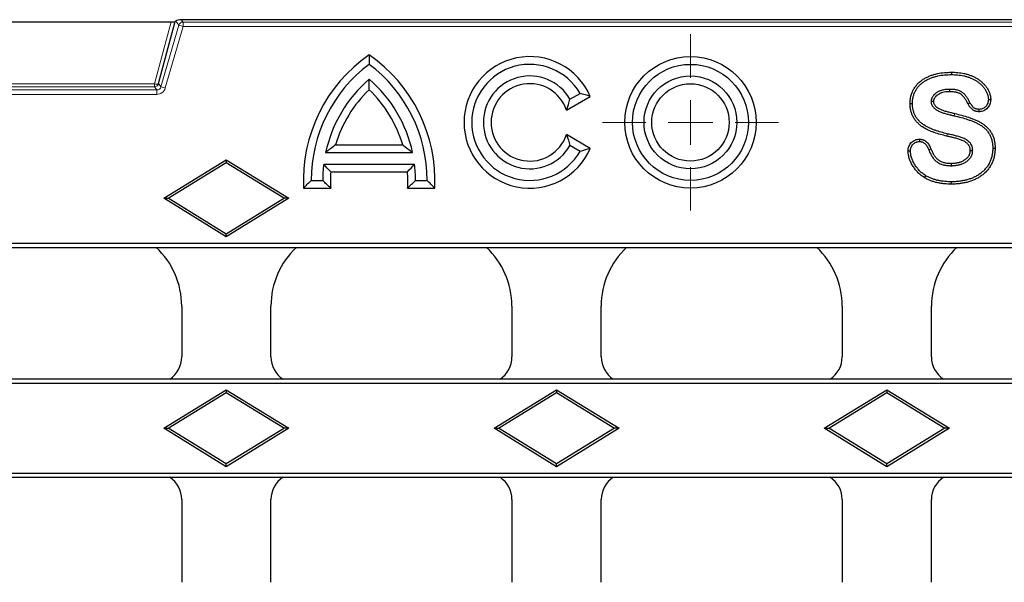
# Model space of a CAD drawing. Units: millimetres. Extents: x 0 to 420, y 0 to 297.
# Drawn here: x 180 to 235, y 163 to 195 of the extents above; entities that cross this region are included whole.
import ezdxf

# ---------------------------------------------------------------- set-up
doc = ezdxf.new("R2010")
doc.units = ezdxf.units.MM

# ---------------------------------------------------------------- blocks, each defined once
blk = doc.blocks.new('SW_CENTERMARKSYMBOL_2')
at = {"color": 0, "linetype": 'Continuous', "lineweight": 18}
for p, q in [((0, 2.5), (0, 4.933)), ((0, 0), (0, 1.25)), ((-2.5, 0), (-4.933, 0)), ((0, 0), (-1.25, 0)), ((0, 0), (0, -1.25)), ((0, 0), (1.25, 0)), ((2.5, 0), (4.933, 0)), ((0, -2.5), (0, -4.933))]:
    blk.add_line(p, q, dxfattribs=at)

msp = doc.modelspace()

# ---------------------------------------------------------------- linework, layer by layer
at = {"color": 7, "linetype": 'Continuous', "lineweight": 25}
for p, q in [((177.2833, 194.5164), (188.2895, 194.5164)), ((187.595, 191.0598), (188.5281, 194.5282)), ((188.5544, 194.5479), (188.5281, 194.5282)), ((342.9108, 194.6381), (188.862, 194.6381)), ((232.0044, 191.6953), (232.0048, 191.5631)), ((210.4417, 189.5747), (211.7704, 190.3418)), ((210.6381, 190.1881), (211.201, 190.5131)), ((229.6882, 189.9527), (229.8204, 189.9529)), ((232.9283, 189.9242), (233.0443, 189.9881)), ((234.2067, 190.1579), (234.0743, 190.1592)), ((233.5682, 189.4854), (233.5669, 189.6177)), ((211.7704, 187.4343), (210.4417, 188.2014)), ((197.5073, 187.6311), (201.2655, 187.6311)), ((211.201, 187.2631), (210.6381, 187.5881)), ((230.2198, 187.9478), (230.22, 187.8154)), ((196.951, 187.1981), (201.8218, 187.1981)), ((229.5779, 187.2928), (229.7103, 187.2927)), ((234.4527, 187.4346), (234.3204, 187.4345)), ((187.8841, 184.6381), (191.3864, 186.7933)), ((188.1364, 184.6381), (191.3864, 186.6381)), ((191.3864, 186.7933), (191.3864, 186.6381)), ((191.3864, 186.7933), (194.8887, 184.6381)), ((191.3864, 186.6381), (194.6364, 184.6381)), ((196.842, 186.5481), (201.9308, 186.5481)), ((197.2356, 186.115), (201.5372, 186.115)), ((230.5034, 185.7891), (230.5728, 185.9017)), ((196.1364, 185.6381), (196.7864, 185.6381)), ((201.9864, 185.6381), (202.6364, 185.6381)), ((231.9995, 185.4308), (232.0001, 185.5631)), ((195.7143, 185.205), (197.2327, 185.205)), ((201.5401, 185.205), (203.0584, 185.205)), ((187.8841, 184.6381), (188.1364, 184.6381)), ((191.3864, 182.4828), (187.8841, 184.6381)), ((191.3864, 182.6381), (188.1364, 184.6381)), ((194.6364, 184.6381), (191.3864, 182.6381)), ((194.8887, 184.6381), (191.3864, 182.4828)), ((194.8887, 184.6381), (194.6364, 184.6381)), ((191.3864, 182.4828), (191.3864, 182.6381)), ((141.6428, 182.1287), (390.13, 182.1287)), ((178.1125, 181.8881), (187.4603, 181.8881)), ((187.4603, 181.8881), (195.3125, 181.8881)), ((195.3125, 181.8881), (205.9603, 181.8881)), ((205.9603, 181.8881), (213.8125, 181.8881)), ((213.8125, 181.8881), (224.4603, 181.8881)), ((224.4603, 181.8881), (232.3125, 181.8881)), ((232.3125, 181.8881), (242.9603, 181.8881)), ((188.8864, 178.6028), (188.8864, 175.761)), ((193.8864, 175.761), (193.8864, 178.6028)), ((207.3864, 178.6028), (207.3864, 175.761)), ((212.3864, 175.761), (212.3864, 178.6028)), ((225.8864, 178.6028), (225.8864, 175.761)), ((230.8864, 175.761), (230.8864, 178.6028)), ((188.2175, 174.5131), (177.3553, 174.5131)), ((194.5553, 174.5131), (188.2175, 174.5131)), ((206.7175, 174.5131), (194.5553, 174.5131)), ((213.0553, 174.5131), (206.7175, 174.5131)), ((225.2175, 174.5131), (213.0553, 174.5131)), ((231.5553, 174.5131), (225.2175, 174.5131)), ((243.7175, 174.5131), (231.5553, 174.5131)), ((390.3673, 174.2725), (141.4055, 174.2725)), ((187.8841, 171.7631), (191.3864, 173.9183)), ((188.1364, 171.7631), (191.3864, 173.7631)), ((191.3864, 173.9183), (191.3864, 173.7631)), ((191.3864, 173.9183), (194.8887, 171.7631)), ((191.3864, 173.7631), (194.6364, 171.7631)), ((206.3841, 171.7631), (209.8864, 173.9183)), ((206.6364, 171.7631), (209.8864, 173.7631)), ((209.8864, 173.9183), (209.8864, 173.7631)), ((209.8864, 173.9183), (213.3887, 171.7631)), ((209.8864, 173.7631), (213.1364, 171.7631)), ((224.8841, 171.7631), (228.3864, 173.9183)), ((225.1364, 171.7631), (228.3864, 173.7631)), ((228.3864, 173.9183), (228.3864, 173.7631)), ((228.3864, 173.9183), (231.8887, 171.7631)), ((228.3864, 173.7631), (231.6364, 171.7631)), ((187.8841, 171.7631), (188.1364, 171.7631)), ((191.3864, 169.6078), (187.8841, 171.7631)), ((191.3864, 169.7631), (188.1364, 171.7631)), ((194.6364, 171.7631), (191.3864, 169.7631)), ((194.8887, 171.7631), (191.3864, 169.6078)), ((194.8887, 171.7631), (194.6364, 171.7631)), ((206.3841, 171.7631), (206.6364, 171.7631)), ((209.8864, 169.6078), (206.3841, 171.7631)), ((209.8864, 169.7631), (206.6364, 171.7631)), ((213.1364, 171.7631), (209.8864, 169.7631)), ((213.3887, 171.7631), (209.8864, 169.6078)), ((213.3887, 171.7631), (213.1364, 171.7631)), ((224.8841, 171.7631), (225.1364, 171.7631)), ((228.3864, 169.6078), (224.8841, 171.7631)), ((228.3864, 169.7631), (225.1364, 171.7631)), ((231.6364, 171.7631), (228.3864, 169.7631)), ((231.8887, 171.7631), (228.3864, 169.6078)), ((231.8887, 171.7631), (231.6364, 171.7631)), ((191.3864, 169.6078), (191.3864, 169.7631)), ((209.8864, 169.6078), (209.8864, 169.7631)), ((228.3864, 169.6078), (228.3864, 169.7631)), ((141.4055, 169.2537), (390.3673, 169.2537)), ((177.3553, 169.0131), (188.2175, 169.0131)), ((188.2175, 169.0131), (194.5553, 169.0131)), ((194.5553, 169.0131), (206.7175, 169.0131)), ((206.7175, 169.0131), (213.0553, 169.0131)), ((213.0553, 169.0131), (225.2175, 169.0131)), ((225.2175, 169.0131), (231.5553, 169.0131)), ((231.5553, 169.0131), (243.7175, 169.0131)), ((188.8864, 167.7651), (188.8864, 163.1353)), ((193.8864, 163.1353), (193.8864, 167.7651)), ((207.3864, 167.7651), (207.3864, 163.1353)), ((212.3864, 163.1353), (212.3864, 167.7651)), ((225.8864, 167.7651), (225.8864, 163.1353)), ((230.8864, 163.1353), (230.8864, 167.7651))]:
    msp.add_line(p, q, dxfattribs=at)
at = {"color": 8, "linetype": 'Continuous', "lineweight": 18}
for p, q in [((188.2895, 194.5164), (187.3552, 191.0435)), ((188.7212, 194.326), (187.727, 190.8843)), ((187.9668, 190.815), (188.9611, 194.2567)), ((188.5544, 194.5479), (188.7212, 194.326)), ((188.7212, 194.326), (188.9611, 194.2567)), ((188.9611, 194.5064), (188.862, 194.6381)), ((188.9611, 194.5064), (188.9611, 194.2567)), ((188.9611, 194.5064), (342.8117, 194.5064)), ((342.8117, 194.2567), (188.9611, 194.2567)), ((187.3552, 191.0435), (178.2176, 191.0435)), ((178.2176, 190.8794), (187.3552, 190.8794)), ((187.3552, 190.8794), (187.3552, 191.0435)), ((187.3552, 190.8794), (187.4871, 190.7039)), ((187.727, 190.8843), (187.595, 191.0598)), ((187.727, 190.8843), (187.9668, 190.815)), ((187.4871, 190.7039), (178.0857, 190.7039)), ((178.0857, 190.4543), (187.4871, 190.4543)), ((187.4871, 190.7039), (187.4871, 190.4543)), ((232.1963, 189.3842), (232.1654, 189.2556)), ((231.7434, 188.1203), (231.7739, 188.249))]:
    msp.add_line(p, q, dxfattribs=at)
at = {"color": 7, "linetype": 'Continuous', "lineweight": 25, "flags": 128}
for points in [[(231.9179, 190.6058), (231.9176, 190.6546), (231.9169, 190.7381)], [(231.0028, 190.0612), (230.9832, 190.0613), (230.9268, 190.0616), (230.8704, 190.0619)], [(230.8591, 187.3984), (230.8274, 187.3852), (230.7368, 187.3478)], [(233.0631, 187.3075), (233.1101, 187.3081), (233.1954, 187.3092)], [(231.9863, 186.5953), (231.9862, 186.5484), (231.9861, 186.4631)]]:
    msp.add_lwpolyline(points, dxfattribs=at)
at = {"color": 7, "linetype": 'Continuous', "lineweight": 25}
for radius in [3.683, 3.25, 2.6, 2.167]:
    msp.add_circle((217.3864, 188.8881), radius, dxfattribs=at)
at = {"color": 8, "linetype": 'Continuous', "lineweight": 18}
for centre, radius, start, end in [((188.9616, 194.2559), 0.2504, 90.13022, 163.75636), ((187.3546, 191.1298), 0.2504, 270.13022, 343.75636), ((187.4599, 191.2758), 0.2548, 245.71941, 302.01587)]:
    msp.add_arc(centre, radius, start, end, dxfattribs=at)
at = {"color": 7, "linetype": 'Continuous', "lineweight": 25}
for centre, radius, start, end in [((204.2614, 185.6381), 8.558, 124.72524, 182.90025), ((194.5114, 185.6381), 8.558, 357.09975, 55.27476), ((208.3864, 188.8881), 3.683, 23.2481, 336.7519), ((204.2614, 185.6381), 8.125, 126.8699, 180), ((194.5114, 185.6381), 8.125, 0, 53.1301), ((208.3864, 188.8881), 3.25, 30, 330), ((208.3864, 188.8881), 2.6, 30, 330), ((204.2614, 185.6381), 7.475, 130.70571, 167.95407), ((194.5114, 185.6381), 7.475, 12.04593, 49.29429), ((208.3864, 188.8881), 2.167, 18.47342, 341.52658), ((204.2614, 185.6381), 7.042, 133.81056, 163.55956), ((194.5114, 185.6381), 7.042, 16.44044, 46.18944), ((204.2614, 185.6381), 7.475, 173.00752, 180), ((194.5114, 185.6381), 7.475, 0, 6.99248), ((204.2614, 185.6381), 7.042, 176.11611, 183.52535), ((194.5114, 185.6381), 7.042, 356.47465, 3.88389)]:
    msp.add_arc(centre, radius, start, end, dxfattribs=at)
for centre, major_axis, ratio, start_param, end_param in [((188.2702, 194.5301), (0.2586, -0.001), 0.0527609, 4.7873924, 6.2137129), ((188.7684, 194.5129), (0.2662, 0.0537), 0.4247807, 1.1272328, 2.4147366), ((184.3802, 178.5905), (3.1907, 3.1907), 0.9972647, 5.4991567, 6.3173606), ((198.3926, 178.5905), (-3.1907, 3.1907), 0.9972647, 6.24901, 7.0672139), ((202.8802, 178.5905), (3.1907, 3.1907), 0.9972647, 5.4991567, 6.3173606), ((216.8926, 178.5905), (-3.1907, 3.1907), 0.9972647, 6.24901, 7.0672139), ((221.3802, 178.5905), (3.1907, 3.1907), 0.9972647, 5.4991567, 6.3173606), ((235.3926, 178.5905), (-3.1907, 3.1907), 0.9972647, 6.24901, 7.0672139), ((187.3843, 175.7651), (1.0636, -1.0636), 0.9972647, 6.0844289, 7.0672139), ((195.3885, 175.7651), (1.0636, 1.0636), 0.9972647, 2.357564, 3.3403491), ((205.8843, 175.7651), (1.0636, -1.0636), 0.9972647, 6.0844289, 7.0672139), ((213.8885, 175.7651), (1.0636, 1.0636), 0.9972647, 2.357564, 3.3403491), ((224.3843, 175.7651), (1.0636, -1.0636), 0.9972647, 6.0844289, 7.0672139), ((232.3885, 175.7651), (1.0636, 1.0636), 0.9972647, 2.357564, 3.3403491), ((187.3843, 167.761), (-1.0636, -1.0636), 0.9972647, 2.357564, 3.3403491), ((195.3885, 167.761), (-1.0636, 1.0636), 0.9972647, 6.0844289, 7.0672139), ((205.8843, 167.761), (-1.0636, -1.0636), 0.9972647, 2.357564, 3.3403491), ((213.8885, 167.761), (-1.0636, 1.0636), 0.9972647, 6.0844289, 7.0672139), ((224.3843, 167.761), (-1.0636, -1.0636), 0.9972647, 2.357564, 3.3403491), ((232.3885, 167.761), (-1.0636, 1.0636), 0.9972647, 6.0844289, 7.0672139)]:
    msp.add_ellipse(centre, major_axis=major_axis, ratio=ratio, start_param=start_param, end_param=end_param, dxfattribs=at)
at = {"color": 8, "linetype": 'Continuous', "lineweight": 18}
for major_axis, ratio in [((-0.1512, 0.2011), 0.993603), ((-0.3012, 0.4005), 0.997857)]:
    msp.add_ellipse((187.4861, 190.955), major_axis=major_axis, ratio=ratio, start_param=2.4978408, end_param=3.7853445, dxfattribs=at)
at = {"color": 7, "linetype": 'Continuous', "lineweight": 25}
for points in [[(199.3864, 192.6718), (199.3864, 192.4954), (199.3864, 192.3176), (199.3864, 192.1381)], [(199.3864, 190.7198), (199.3864, 190.9178), (199.3864, 191.1125), (199.3864, 191.3046)], [(211.7704, 190.3418), (211.5853, 190.4033), (211.396, 190.4608), (211.201, 190.5131)], [(210.4417, 189.5747), (210.5205, 189.7825), (210.584, 189.9865), (210.6381, 190.1881)], [(210.4417, 188.2014), (210.5205, 187.9936), (210.584, 187.7897), (210.6381, 187.5881)], [(197.5073, 187.6311), (197.3166, 187.4885), (197.1314, 187.344), (196.951, 187.1981)], [(201.2655, 187.6311), (201.4562, 187.4885), (201.6414, 187.344), (201.8218, 187.1981)], [(211.7704, 187.4343), (211.5853, 187.3728), (211.396, 187.3153), (211.201, 187.2631)], [(197.2356, 186.115), (197.1014, 186.2587), (196.9703, 186.4031), (196.842, 186.5481)], [(201.5372, 186.115), (201.6714, 186.2587), (201.8025, 186.4031), (201.9308, 186.5481)], [(195.7143, 185.205), (195.8522, 185.3501), (195.9928, 185.4944), (196.1364, 185.6381)], [(197.2327, 185.205), (197.0803, 185.3484), (196.9317, 185.4928), (196.7864, 185.6381)], [(201.5401, 185.205), (201.6925, 185.3484), (201.8411, 185.4928), (201.9864, 185.6381)], [(203.0584, 185.205), (202.9206, 185.3501), (202.78, 185.4944), (202.6364, 185.6381)]]:
    msp.add_open_spline(points, degree=3, dxfattribs=at)
for points, knots in [([(229.6882, 189.9527), (229.6882, 189.9532), (229.6882, 189.9538), (229.6882, 189.9543), (229.6885, 189.9861), (229.6889, 190.0195), (229.6914, 190.0721), (229.6927, 190.0902), (229.6959, 190.1253), (229.6979, 190.1426), (229.7043, 190.1934), (229.7091, 190.2258), (229.718, 190.2769), (229.7213, 190.2941), (229.7287, 190.3291), (229.7329, 190.3466), (229.7463, 190.3978), (229.7561, 190.4302), (229.7771, 190.4947), (229.7886, 190.5273), (229.8143, 190.5923), (229.8284, 190.6246), (229.8596, 190.6884), (229.8764, 190.7193), (229.9109, 190.7785), (229.9286, 190.8073), (229.967, 190.8652), (229.9877, 190.8941), (230.0303, 190.9491), (230.0521, 190.9754), (230.0975, 191.0272), (230.1212, 191.0526), (230.1949, 191.1263), (230.2474, 191.1719), (230.3284, 191.2346), (230.3558, 191.2547), (230.4124, 191.2939), (230.4417, 191.3127), (230.5302, 191.3659), (230.5901, 191.3971), (230.6802, 191.4403), (230.7105, 191.4541), (230.7722, 191.4809), (230.8037, 191.4937), (230.8985, 191.5296), (230.9623, 191.5505), (231.0904, 191.5875), (231.1548, 191.6037), (231.3494, 191.6461), (231.4809, 191.6656), (231.7442, 191.6891), (231.8751, 191.6923), (232.0017, 191.6953), (232.0026, 191.6953), (232.0035, 191.6953), (232.0044, 191.6953)], [-0.0005393, -0.0005393, -0.0005393, -0.0005393, 0, 0, 0, 0.03125, 0.03125, 0.046875, 0.046875, 0.0625, 0.0625, 0.09375, 0.09375, 0.109375, 0.109375, 0.125, 0.125, 0.15625, 0.15625, 0.1875, 0.1875, 0.21875, 0.21875, 0.25, 0.25, 0.28125, 0.28125, 0.3125, 0.3125, 0.34375, 0.34375, 0.375, 0.375, 0.4375, 0.4375, 0.46875, 0.46875, 0.5, 0.5, 0.5625, 0.5625, 0.59375, 0.59375, 0.625, 0.625, 0.6875, 0.6875, 0.75, 0.75, 0.875, 0.875, 1, 1, 1, 1.0008764, 1.0008764, 1.0008764, 1.0008764]), ([(229.8204, 189.9529), (229.8208, 189.9847), (229.8211, 190.0164), (229.8234, 190.064), (229.8246, 190.0798), (229.8275, 190.1114), (229.8292, 190.1272), (229.8352, 190.1744), (229.8399, 190.2059), (229.848, 190.2528), (229.851, 190.2684), (229.8576, 190.2994), (229.8613, 190.3149), (229.8734, 190.361), (229.8826, 190.3914), (229.9022, 190.4518), (229.9128, 190.4817), (229.9361, 190.5408), (229.9488, 190.5699), (229.9767, 190.627), (229.9919, 190.6548), (230.0239, 190.7097), (230.0406, 190.7368), (230.0756, 190.7897), (230.0941, 190.8155), (230.133, 190.8657), (230.1533, 190.8902), (230.1952, 190.9379), (230.2168, 190.9612), (230.2842, 191.0285), (230.3322, 191.0703), (230.4075, 191.1286), (230.4331, 191.1474), (230.4854, 191.1835), (230.5121, 191.2007), (230.5937, 191.2497), (230.6501, 191.2792), (230.736, 191.3203), (230.7648, 191.3336), (230.8231, 191.3588), (230.8525, 191.3708), (230.9416, 191.4045), (231.002, 191.4243), (231.1241, 191.4596), (231.1857, 191.4751), (231.3719, 191.5156), (231.4978, 191.5344), (231.7508, 191.557), (231.8778, 191.5601), (232.0048, 191.5631)], [0, 0, 0, 0, 0.03125, 0.03125, 0.046875, 0.046875, 0.0625, 0.0625, 0.09375, 0.09375, 0.109375, 0.109375, 0.125, 0.125, 0.15625, 0.15625, 0.1875, 0.1875, 0.21875, 0.21875, 0.25, 0.25, 0.28125, 0.28125, 0.3125, 0.3125, 0.34375, 0.34375, 0.375, 0.375, 0.4375, 0.4375, 0.46875, 0.46875, 0.5, 0.5, 0.5625, 0.5625, 0.59375, 0.59375, 0.625, 0.625, 0.6875, 0.6875, 0.75, 0.75, 0.875, 0.875, 1, 1, 1, 1]), ([(232.0044, 191.6953), (232.0053, 191.6953), (232.0061, 191.6953), (232.007, 191.6953), (232.0646, 191.6943), (232.123, 191.6933), (232.2414, 191.689), (232.3017, 191.6855), (232.4812, 191.6691), (232.5998, 191.652), (232.7778, 191.6138), (232.837, 191.5989), (232.9541, 191.5642), (233.0122, 191.5442), (233.1252, 191.5008), (233.1799, 191.478), (233.263, 191.4402), (233.2907, 191.4269), (233.346, 191.3987), (233.3736, 191.3837), (233.4543, 191.3367), (233.5059, 191.303), (233.6059, 191.2312), (233.6545, 191.1928), (233.7477, 191.1112), (233.7923, 191.0681), (233.8771, 190.9769), (233.9172, 190.9291), (233.9923, 190.8269), (234.0267, 190.772), (234.0716, 190.6884), (234.0856, 190.6603), (234.1119, 190.6025), (234.1243, 190.5729), (234.1466, 190.5126), (234.1567, 190.482), (234.1743, 190.4199), (234.1821, 190.3884), (234.1915, 190.3395), (234.1942, 190.3229), (234.1988, 190.2893), (234.2006, 190.2723), (234.2045, 190.2232), (234.2055, 190.1924), (234.2065, 190.1636), (234.2066, 190.1617), (234.2066, 190.1598), (234.2067, 190.1579)], [-0.0009643, -0.0009643, -0.0009643, -0.0009643, 0, 0, 0, 0.0625, 0.0625, 0.125, 0.125, 0.25, 0.25, 0.3125, 0.3125, 0.375, 0.375, 0.4375, 0.4375, 0.46875, 0.46875, 0.5, 0.5, 0.5625, 0.5625, 0.625, 0.625, 0.6875, 0.6875, 0.75, 0.75, 0.8125, 0.8125, 0.84375, 0.84375, 0.875, 0.875, 0.90625, 0.90625, 0.9375, 0.9375, 0.953125, 0.953125, 0.96875, 0.96875, 1, 1, 1, 1.0020943, 1.0020943, 1.0020943, 1.0020943]), ([(232.0048, 191.5631), (232.0623, 191.5621), (232.1199, 191.5611), (232.2348, 191.5569), (232.2922, 191.5535), (232.4641, 191.5379), (232.5782, 191.5214), (232.747, 191.4852), (232.8028, 191.4711), (232.9132, 191.4384), (232.9676, 191.4197), (233.075, 191.3785), (233.1281, 191.3562), (233.2067, 191.3205), (233.2327, 191.3081), (233.2839, 191.2819), (233.3092, 191.2682), (233.3838, 191.2248), (233.432, 191.1932), (233.5255, 191.1261), (233.5707, 191.0904), (233.6572, 191.0146), (233.6987, 190.9745), (233.777, 190.8903), (233.8141, 190.8461), (233.8822, 190.7534), (233.9129, 190.7045), (233.9537, 190.6284), (233.9665, 190.6027), (233.9904, 190.5503), (234.0015, 190.5237), (234.0215, 190.4698), (234.0304, 190.4425), (234.0462, 190.3871), (234.053, 190.3591), (234.0612, 190.3167), (234.0636, 190.3025), (234.0675, 190.274), (234.0689, 190.2597), (234.0724, 190.2167), (234.0734, 190.1879), (234.0743, 190.1592)], [0, 0, 0, 0, 0.0625, 0.0625, 0.125, 0.125, 0.25, 0.25, 0.3125, 0.3125, 0.375, 0.375, 0.4375, 0.4375, 0.46875, 0.46875, 0.5, 0.5, 0.5625, 0.5625, 0.625, 0.625, 0.6875, 0.6875, 0.75, 0.75, 0.8125, 0.8125, 0.84375, 0.84375, 0.875, 0.875, 0.90625, 0.90625, 0.9375, 0.9375, 0.953125, 0.953125, 0.96875, 0.96875, 1, 1, 1, 1]), ([(231.9169, 190.7381), (231.8596, 190.7362), (231.8022, 190.7343), (231.6878, 190.7255), (231.6308, 190.7184), (231.518, 190.6966), (231.4624, 190.6819), (231.3539, 190.6441), (231.3011, 190.621), (231.2252, 190.5804), (231.2004, 190.5659), (231.1521, 190.5348), (231.1285, 190.5184), (231.0947, 190.4919), (231.0837, 190.4827), (231.0622, 190.4637), (231.0517, 190.4539), (231.0312, 190.4338), (231.0212, 190.4235), (231.0018, 190.4024), (230.9924, 190.3915), (230.9658, 190.3577), (230.95, 190.3336), (230.929, 190.296), (230.9224, 190.2833), (230.9101, 190.2574), (230.9044, 190.2442), (230.8942, 190.2173), (230.8898, 190.2037), (230.8825, 190.1759), (230.8797, 190.1618), (230.8731, 190.1192), (230.8718, 190.0905), (230.8704, 190.0619)], [0, 0, 0, 0, 0.125, 0.125, 0.25, 0.25, 0.375, 0.375, 0.5, 0.5, 0.5625, 0.5625, 0.625, 0.625, 0.65625, 0.65625, 0.6875, 0.6875, 0.71875, 0.71875, 0.75, 0.75, 0.8125, 0.8125, 0.84375, 0.84375, 0.875, 0.875, 0.90625, 0.90625, 0.9375, 0.9375, 1, 1, 1, 1]), ([(231.9179, 190.6058), (231.8618, 190.6039), (231.8074, 190.602), (231.7017, 190.5939), (231.6502, 190.5875), (231.5489, 190.5679), (231.4996, 190.5548), (231.4038, 190.5214), (231.3573, 190.5011), (231.2906, 190.4655), (231.2689, 190.4527), (231.2266, 190.4255), (231.2062, 190.4112), (231.1782, 190.3893), (231.1694, 190.382), (231.1517, 190.3663), (231.1429, 190.358), (231.1254, 190.3409), (231.1167, 190.332), (231.101, 190.3149), (231.0939, 190.3066), (231.0745, 190.282), (231.0623, 190.2634), (231.0458, 190.234), (231.0406, 190.224), (231.031, 190.2037), (231.0266, 190.1935), (231.0193, 190.1742), (231.0164, 190.1654), (231.0117, 190.1473), (231.0098, 190.1377), (231.0053, 190.1087), (231.004, 190.0878), (231.0028, 190.0612)], [0.00244445, 0.00244445, 0.00244445, 0.00244445, 0.125, 0.125, 0.25, 0.25, 0.375, 0.375, 0.5, 0.5, 0.5625, 0.5625, 0.625, 0.625, 0.65625, 0.65625, 0.6875, 0.6875, 0.71875, 0.71875, 0.75, 0.75, 0.8125, 0.8125, 0.84375, 0.84375, 0.875, 0.875, 0.90625, 0.90625, 0.9375, 0.9375, 0.99610171, 0.99610171, 0.99610171, 0.99610171]), ([(233.0443, 189.9881), (233.0176, 190.0427), (232.991, 190.0974), (232.9321, 190.2037), (232.8996, 190.2553), (232.8462, 190.3292), (232.8277, 190.3533), (232.7891, 190.4003), (232.7691, 190.4233), (232.7279, 190.468), (232.7066, 190.4898), (232.6623, 190.5314), (232.6393, 190.5514), (232.6029, 190.5788), (232.5903, 190.5874), (232.5645, 190.6035), (232.5513, 190.611), (232.5108, 190.632), (232.483, 190.6443), (232.4263, 190.6665), (232.3976, 190.6764), (232.3392, 190.6933), (232.3095, 190.7001), (232.2498, 190.7117), (232.2198, 190.7165), (232.1596, 190.7246), (232.1293, 190.7279), (232.0385, 190.7356), (231.9777, 190.737), (231.9169, 190.7381)], [0, 0, 0, 0, 0.125, 0.125, 0.25, 0.25, 0.3125, 0.3125, 0.375, 0.375, 0.4375, 0.4375, 0.5, 0.5, 0.53125, 0.53125, 0.5625, 0.5625, 0.625, 0.625, 0.6875, 0.6875, 0.75, 0.75, 0.8125, 0.8125, 0.875, 0.875, 1, 1, 1, 1]), ([(232.9283, 189.9242), (232.9273, 189.9262), (232.9263, 189.9282), (232.9254, 189.9302), (232.8987, 189.9849), (232.8731, 190.0374), (232.8187, 190.1354), (232.7891, 190.1824), (232.7407, 190.2496), (232.7237, 190.2715), (232.6885, 190.3145), (232.6701, 190.3357), (232.6325, 190.3764), (232.6134, 190.3959), (232.5746, 190.4323), (232.5544, 190.4498), (232.5261, 190.4711), (232.5171, 190.4772), (232.4979, 190.4892), (232.4876, 190.495), (232.455, 190.512), (232.4312, 190.5226), (232.3818, 190.5419), (232.3565, 190.5506), (232.3067, 190.565), (232.2814, 190.5709), (232.2277, 190.5813), (232.1999, 190.5857), (232.1442, 190.5932), (232.1161, 190.5963), (232.0327, 190.6033), (231.9779, 190.6047), (231.9179, 190.6058)], [-0.0045608, -0.0045608, -0.0045608, -0.0045608, 0, 0, 0, 0.125, 0.125, 0.25, 0.25, 0.3125, 0.3125, 0.375, 0.375, 0.4375, 0.4375, 0.5, 0.5, 0.53125, 0.53125, 0.5625, 0.5625, 0.625, 0.625, 0.6875, 0.6875, 0.75, 0.75, 0.8125, 0.8125, 0.875, 0.875, 0.9977169, 0.9977169, 0.9977169, 0.9977169]), ([(231.7434, 188.1203), (231.7431, 188.1204), (231.7427, 188.1205), (231.7424, 188.1206), (231.6276, 188.1488), (231.5107, 188.1775), (231.2776, 188.2433), (231.1619, 188.2798), (230.9903, 188.3403), (230.9335, 188.3613), (230.82, 188.4057), (230.763, 188.4293), (230.593, 188.5066), (230.4817, 188.5671), (230.3238, 188.6752), (230.2727, 188.7143), (230.1754, 188.7979), (230.1294, 188.8421), (230.0418, 188.9355), (229.9999, 188.9851), (229.9422, 189.0647), (229.924, 189.0918), (229.8895, 189.1469), (229.8731, 189.175), (229.842, 189.2334), (229.8275, 189.2636), (229.8013, 189.3244), (229.7894, 189.3551), (229.7574, 189.4475), (229.7405, 189.5095), (229.7133, 189.6346), (229.703, 189.6983), (229.6935, 189.7948), (229.6914, 189.8275), (229.689, 189.8908), (229.6886, 189.9214), (229.6882, 189.951), (229.6882, 189.9516), (229.6882, 189.9521), (229.6882, 189.9527)], [-0.000369, -0.000369, -0.000369, -0.000369, 0, 0, 0, 0.125, 0.125, 0.25, 0.25, 0.3125, 0.3125, 0.375, 0.375, 0.5, 0.5, 0.5625, 0.5625, 0.625, 0.625, 0.6875, 0.6875, 0.71875, 0.71875, 0.75, 0.75, 0.78125, 0.78125, 0.8125, 0.8125, 0.875, 0.875, 0.9375, 0.9375, 0.96875, 0.96875, 1, 1, 1, 1.0005787, 1.0005787, 1.0005787, 1.0005787]), ([(231.7739, 188.249), (231.659, 188.2772), (231.544, 188.3055), (231.3161, 188.3699), (231.2031, 188.4055), (231.0356, 188.4645), (230.9801, 188.4851), (230.8698, 188.5282), (230.815, 188.5509), (230.6534, 188.6245), (230.5489, 188.6813), (230.4023, 188.7817), (230.3552, 188.8177), (230.2654, 188.895), (230.2226, 188.9361), (230.1415, 189.0225), (230.1032, 189.068), (230.0511, 189.1398), (230.0345, 189.1644), (230.0031, 189.2146), (229.9882, 189.2402), (229.9604, 189.2925), (229.9475, 189.3192), (229.9241, 189.3735), (229.9134, 189.4012), (229.8844, 189.4851), (229.8687, 189.5423), (229.8435, 189.658), (229.8341, 189.7166), (229.8254, 189.805), (229.8235, 189.8345), (229.8213, 189.8937), (229.8209, 189.9233), (229.8204, 189.9529)], [0, 0, 0, 0, 0.125, 0.125, 0.25, 0.25, 0.3125, 0.3125, 0.375, 0.375, 0.5, 0.5, 0.5625, 0.5625, 0.625, 0.625, 0.6875, 0.6875, 0.71875, 0.71875, 0.75, 0.75, 0.78125, 0.78125, 0.8125, 0.8125, 0.875, 0.875, 0.9375, 0.9375, 0.96875, 0.96875, 1, 1, 1, 1]), ([(230.8704, 190.0619), (230.871, 190.0447), (230.8717, 190.0276), (230.8742, 189.9935), (230.8763, 189.9765), (230.8858, 189.926), (230.8962, 189.893), (230.9234, 189.8301), (230.9403, 189.8001), (230.9801, 189.7442), (231.003, 189.7185), (231.0403, 189.6832), (231.0532, 189.6719), (231.0796, 189.65), (231.093, 189.6393), (231.1201, 189.6184), (231.1339, 189.6083), (231.1623, 189.589), (231.1768, 189.58), (231.2212, 189.5542), (231.2517, 189.5384), (231.3131, 189.5079), (231.3442, 189.4935), (231.4386, 189.453), (231.5031, 189.4295), (231.6013, 189.3995), (231.6343, 189.3904), (231.7005, 189.3728), (231.7337, 189.3642), (231.8, 189.3471), (231.8331, 189.3386), (231.8994, 189.3214), (231.9326, 189.3128), (232.0322, 189.2876), (232.0988, 189.2716), (232.1654, 189.2556)], [0, 0, 0, 0, 0.03125, 0.03125, 0.0625, 0.0625, 0.125, 0.125, 0.1875, 0.1875, 0.25, 0.25, 0.28125, 0.28125, 0.3125, 0.3125, 0.34375, 0.34375, 0.375, 0.375, 0.4375, 0.4375, 0.5, 0.5, 0.625, 0.625, 0.6875, 0.6875, 0.75, 0.75, 0.8125, 0.8125, 0.875, 0.875, 1, 1, 1, 1]), ([(231.0028, 190.0612), (231.0033, 190.0462), (231.0039, 190.0326), (231.0058, 190.0068), (231.0072, 189.9957), (231.0137, 189.9611), (231.0213, 189.937), (231.0411, 189.8911), (231.0535, 189.8691), (231.0824, 189.8285), (231.0991, 189.8096), (231.1286, 189.7817), (231.1394, 189.7723), (231.1625, 189.753), (231.1752, 189.7429), (231.1992, 189.7244), (231.2109, 189.7159), (231.2338, 189.7003), (231.2454, 189.6931), (231.2835, 189.671), (231.3125, 189.6558), (231.3697, 189.6275), (231.3986, 189.6141), (231.4863, 189.5764), (231.5461, 189.5547), (231.6379, 189.5266), (231.6691, 189.518), (231.7337, 189.5008), (231.7667, 189.4923), (231.8329, 189.4752), (231.8664, 189.4666), (231.9326, 189.4494), (231.9655, 189.4409), (232.0637, 189.416), (232.1295, 189.4002), (232.1962, 189.3842), (232.1962, 189.3842), (232.1962, 189.3842), (232.1963, 189.3842)], [0.00332597, 0.00332597, 0.00332597, 0.00332597, 0.03125, 0.03125, 0.0625, 0.0625, 0.125, 0.125, 0.1875, 0.1875, 0.25, 0.25, 0.28125, 0.28125, 0.3125, 0.3125, 0.34375, 0.34375, 0.375, 0.375, 0.4375, 0.4375, 0.5, 0.5, 0.625, 0.625, 0.6875, 0.6875, 0.75, 0.75, 0.8125, 0.8125, 0.875, 0.875, 1, 1, 1, 1.00005005, 1.00005005, 1.00005005, 1.00005005]), ([(233.5682, 189.4854), (233.5662, 189.4854), (233.5643, 189.4855), (233.5624, 189.4856), (233.534, 189.4866), (233.5025, 189.4875), (233.4507, 189.4931), (233.433, 189.4957), (233.398, 189.5023), (233.3805, 189.5063), (233.3458, 189.516), (233.3283, 189.5216), (233.2927, 189.5354), (233.2746, 189.5435), (233.2393, 189.5624), (233.2225, 189.573), (233.1906, 189.5957), (233.1754, 189.6081), (233.134, 189.6455), (233.1113, 189.6707), (233.0804, 189.7074), (233.0706, 189.7195), (233.0519, 189.7431), (233.0428, 189.7549), (233.0243, 189.7792), (233.0151, 189.7916), (232.9969, 189.8172), (232.9879, 189.8304), (232.9623, 189.8692), (232.9467, 189.8944), (232.9318, 189.9185), (232.9306, 189.9204), (232.9294, 189.9223), (232.9283, 189.9242)], [-0.0085342, -0.0085342, -0.0085342, -0.0085342, 0, 0, 0, 0.125, 0.125, 0.1875, 0.1875, 0.25, 0.25, 0.3125, 0.3125, 0.375, 0.375, 0.4375, 0.4375, 0.5, 0.5, 0.625, 0.625, 0.6875, 0.6875, 0.75, 0.75, 0.8125, 0.8125, 0.875, 0.875, 1, 1, 1, 1.009784, 1.009784, 1.009784, 1.009784]), ([(233.5669, 189.6177), (233.5386, 189.6187), (233.5102, 189.6197), (233.468, 189.6242), (233.4539, 189.6263), (233.4261, 189.6316), (233.4123, 189.6348), (233.3849, 189.6424), (233.3714, 189.6468), (233.3449, 189.657), (233.332, 189.6628), (233.307, 189.6762), (233.2949, 189.6838), (233.2718, 189.7002), (233.2608, 189.7092), (233.2292, 189.7377), (233.2101, 189.7587), (233.1827, 189.7912), (233.1738, 189.8022), (233.1562, 189.8245), (233.1475, 189.8357), (233.1303, 189.8582), (233.1219, 189.8696), (233.1055, 189.8927), (233.0975, 189.9044), (233.0741, 189.9398), (233.0592, 189.9639), (233.0443, 189.9881)], [0, 0, 0, 0, 0.125, 0.125, 0.1875, 0.1875, 0.25, 0.25, 0.3125, 0.3125, 0.375, 0.375, 0.4375, 0.4375, 0.5, 0.5, 0.625, 0.625, 0.6875, 0.6875, 0.75, 0.75, 0.8125, 0.8125, 0.875, 0.875, 1, 1, 1, 1]), ([(234.0743, 190.1592), (234.0725, 190.1249), (234.0707, 190.0906), (234.0592, 190.0232), (234.0495, 189.99), (234.0115, 189.8943), (233.9744, 189.8356), (233.9063, 189.7584), (233.8815, 189.7345), (233.8272, 189.6926), (233.7978, 189.6747), (233.7355, 189.6456), (233.7027, 189.6344), (233.6356, 189.6214), (233.6012, 189.6196), (233.5669, 189.6177)], [0, 0, 0, 0, 0.125, 0.125, 0.25, 0.25, 0.5, 0.5, 0.625, 0.625, 0.75, 0.75, 0.875, 0.875, 1, 1, 1, 1]), ([(234.2067, 190.1579), (234.2066, 190.1559), (234.2065, 190.154), (234.2064, 190.1521), (234.2046, 190.1179), (234.2027, 190.0784), (234.1878, 189.9909), (234.1755, 189.949), (234.1281, 189.8298), (234.0831, 189.759), (234.0007, 189.6655), (233.9699, 189.6357), (233.9003, 189.5819), (233.8624, 189.559), (233.7829, 189.5218), (233.7397, 189.5068), (233.6487, 189.4893), (233.6082, 189.4875), (233.574, 189.4857), (233.572, 189.4856), (233.5701, 189.4855), (233.5682, 189.4854)], [-0.0070419, -0.0070419, -0.0070419, -0.0070419, 0, 0, 0, 0.125, 0.125, 0.25, 0.25, 0.5, 0.5, 0.625, 0.625, 0.75, 0.75, 0.875, 0.875, 1, 1, 1, 1.0070515, 1.0070515, 1.0070515, 1.0070515]), ([(232.1654, 189.2556), (232.2912, 189.2254), (232.417, 189.1948), (232.667, 189.1271), (232.7913, 189.0908), (232.9759, 189.0304), (233.0371, 189.0095), (233.1589, 188.9654), (233.2193, 188.9422), (233.3383, 188.8911), (233.397, 188.8636), (233.5123, 188.8048), (233.569, 188.7734), (233.6792, 188.7053), (233.7326, 188.6685), (233.8343, 188.5883), (233.8829, 188.5453), (233.9512, 188.4762), (233.973, 188.4523), (234.0147, 188.4027), (234.0346, 188.3771), (234.0913, 188.2982), (234.1256, 188.2431), (234.1863, 188.1287), (234.2129, 188.0693), (234.2559, 187.9472), (234.2724, 187.8844), (234.2981, 187.7573), (234.3072, 187.6931), (234.3175, 187.5641), (234.319, 187.4993), (234.3204, 187.4345)], [0, 0, 0, 0, 0.125, 0.125, 0.25, 0.25, 0.3125, 0.3125, 0.375, 0.375, 0.4375, 0.4375, 0.5, 0.5, 0.5625, 0.5625, 0.625, 0.625, 0.65625, 0.65625, 0.6875, 0.6875, 0.75, 0.75, 0.8125, 0.8125, 0.875, 0.875, 0.9375, 0.9375, 1, 1, 1, 1]), ([(232.1963, 189.3842), (232.322, 189.354), (232.4498, 189.3229), (232.7033, 189.2542), (232.8298, 189.2173), (233.0182, 189.1557), (233.0805, 189.1344), (233.2055, 189.0892), (233.2686, 189.0649), (233.3932, 189.0115), (233.4543, 188.9828), (233.5751, 188.9212), (233.6349, 188.8882), (233.7524, 188.8155), (233.8103, 188.7756), (233.9203, 188.6889), (233.9726, 188.6428), (234.0476, 188.5668), (234.072, 188.5401), (234.1182, 188.4851), (234.1401, 188.4568), (234.2023, 188.3704), (234.2395, 188.3104), (234.306, 188.1854), (234.3353, 188.12), (234.383, 187.9843), (234.401, 187.9157), (234.4288, 187.7785), (234.4387, 187.7086), (234.4498, 187.5696), (234.4512, 187.5023), (234.4526, 187.4375), (234.4527, 187.4365), (234.4527, 187.4356), (234.4527, 187.4346)], [0, 0, 0, 0, 0.125, 0.125, 0.25, 0.25, 0.3125, 0.3125, 0.375, 0.375, 0.4375, 0.4375, 0.5, 0.5, 0.5625, 0.5625, 0.625, 0.625, 0.65625, 0.65625, 0.6875, 0.6875, 0.75, 0.75, 0.8125, 0.8125, 0.875, 0.875, 0.9375, 0.9375, 1, 1, 1, 1.0009414, 1.0009414, 1.0009414, 1.0009414]), ([(233.0631, 187.3075), (233.0614, 187.3445), (233.0596, 187.378), (233.0537, 187.4234), (233.0511, 187.4378), (233.0444, 187.4673), (233.0403, 187.482), (233.0259, 187.5255), (233.0135, 187.5538), (232.9918, 187.5923), (232.9841, 187.6044), (232.967, 187.6284), (232.9575, 187.6402), (232.9063, 187.6989), (232.8537, 187.7433), (232.7695, 187.8005), (232.7406, 187.8178), (232.6802, 187.85), (232.6485, 187.8649), (232.5507, 187.9065), (232.4827, 187.9294), (232.3748, 187.9617), (232.3377, 187.9724), (232.2643, 187.9934), (232.2278, 188.0036), (232.1185, 188.0328), (232.0448, 188.0505), (231.8951, 188.0856), (231.8199, 188.1028), (231.7444, 188.1201), (231.7441, 188.1202), (231.7438, 188.1202), (231.7434, 188.1203)], [0.0023951, 0.0023951, 0.0023951, 0.0023951, 0.0625, 0.0625, 0.09375, 0.09375, 0.125, 0.125, 0.1875, 0.1875, 0.21875, 0.21875, 0.25, 0.25, 0.375, 0.375, 0.4375, 0.4375, 0.5, 0.5, 0.625, 0.625, 0.6875, 0.6875, 0.75, 0.75, 0.875, 0.875, 1, 1, 1, 1.00056375, 1.00056375, 1.00056375, 1.00056375]), ([(233.1954, 187.3092), (233.1936, 187.3479), (233.1918, 187.3866), (233.1843, 187.4441), (233.181, 187.4632), (233.1723, 187.5009), (233.1671, 187.5196), (233.1488, 187.5749), (233.1333, 187.6107), (233.1047, 187.6613), (233.0943, 187.6776), (233.0718, 187.7091), (233.0597, 187.7243), (232.996, 187.7973), (232.936, 187.8473), (232.8399, 187.9125), (232.8067, 187.9325), (232.7383, 187.9689), (232.7032, 187.9853), (232.5964, 188.0307), (232.5229, 188.0554), (232.4117, 188.0887), (232.3745, 188.0995), (232.3001, 188.1207), (232.2629, 188.1311), (232.1507, 188.1611), (232.0755, 188.1791), (231.9248, 188.2145), (231.8494, 188.2317), (231.7739, 188.249)], [0, 0, 0, 0, 0.0625, 0.0625, 0.09375, 0.09375, 0.125, 0.125, 0.1875, 0.1875, 0.21875, 0.21875, 0.25, 0.25, 0.375, 0.375, 0.4375, 0.4375, 0.5, 0.5, 0.625, 0.625, 0.6875, 0.6875, 0.75, 0.75, 0.875, 0.875, 1, 1, 1, 1]), ([(229.5779, 187.2928), (229.578, 187.295), (229.5781, 187.2972), (229.5782, 187.2995), (229.5799, 187.3334), (229.5816, 187.3723), (229.5956, 187.4583), (229.6075, 187.5005), (229.6387, 187.5802), (229.6581, 187.618), (229.7029, 187.689), (229.7289, 187.7229), (229.8178, 187.8168), (229.8903, 187.8669), (229.9898, 187.9086), (230.0104, 187.916), (230.0528, 187.9286), (230.0749, 187.9337), (230.141, 187.9447), (230.1804, 187.9461), (230.2144, 187.9475), (230.2162, 187.9476), (230.218, 187.9477), (230.2198, 187.9478)], [-0.00824, -0.00824, -0.00824, -0.00824, 0, 0, 0, 0.125, 0.125, 0.25, 0.25, 0.375, 0.375, 0.5, 0.5, 0.75, 0.75, 0.8125, 0.8125, 0.875, 0.875, 1, 1, 1, 1.0066153, 1.0066153, 1.0066153, 1.0066153]), ([(229.7103, 187.2927), (229.712, 187.3267), (229.7137, 187.3606), (229.7246, 187.4275), (229.7338, 187.4605), (229.7586, 187.5238), (229.7741, 187.5541), (229.8104, 187.6116), (229.8312, 187.6386), (229.9013, 187.7126), (229.9583, 187.752), (230.0367, 187.7849), (230.0528, 187.7907), (230.0854, 187.8003), (230.1019, 187.8042), (230.152, 187.8125), (230.186, 187.8139), (230.22, 187.8154)], [0, 0, 0, 0, 0.125, 0.125, 0.25, 0.25, 0.375, 0.375, 0.5, 0.5, 0.75, 0.75, 0.8125, 0.8125, 0.875, 0.875, 1, 1, 1, 1]), ([(230.2198, 187.9478), (230.2216, 187.9477), (230.2234, 187.9476), (230.2252, 187.9475), (230.2408, 187.9469), (230.2579, 187.9463), (230.286, 187.9442), (230.2958, 187.9433), (230.316, 187.9408), (230.3266, 187.9393), (230.3793, 187.9295), (230.4187, 187.9165), (230.4747, 187.8913), (230.4929, 187.8819), (230.5283, 187.8611), (230.5454, 187.8495), (230.5935, 187.8135), (230.6215, 187.7878), (230.6738, 187.7325), (230.6979, 187.7024), (230.7396, 187.6424), (230.7577, 187.613), (230.7835, 187.5672), (230.7918, 187.5516), (230.8078, 187.5198), (230.8154, 187.5036), (230.8361, 187.4567), (230.8479, 187.4267), (230.8591, 187.3984)], [-0.0072077, -0.0072077, -0.0072077, -0.0072077, 0, 0, 0, 0.0625, 0.0625, 0.09375, 0.09375, 0.125, 0.125, 0.25, 0.25, 0.3125, 0.3125, 0.375, 0.375, 0.5, 0.5, 0.625, 0.625, 0.75, 0.75, 0.8125, 0.8125, 0.875, 0.875, 0.9969931, 0.9969931, 0.9969931, 0.9969931]), ([(230.22, 187.8154), (230.2356, 187.8148), (230.2512, 187.8142), (230.2745, 187.8124), (230.2822, 187.8117), (230.2976, 187.8098), (230.3053, 187.8087), (230.3435, 187.8016), (230.3735, 187.7918), (230.4161, 187.7727), (230.43, 187.7655), (230.4568, 187.7497), (230.4697, 187.741), (230.5071, 187.713), (230.5302, 187.6919), (230.573, 187.6467), (230.5925, 187.6223), (230.628, 187.5713), (230.6444, 187.5447), (230.6673, 187.504), (230.6746, 187.4903), (230.6886, 187.4625), (230.6952, 187.4484), (230.714, 187.4058), (230.7254, 187.3768), (230.7368, 187.3478)], [0, 0, 0, 0, 0.0625, 0.0625, 0.09375, 0.09375, 0.125, 0.125, 0.25, 0.25, 0.3125, 0.3125, 0.375, 0.375, 0.5, 0.5, 0.625, 0.625, 0.75, 0.75, 0.8125, 0.8125, 0.875, 0.875, 1, 1, 1, 1]), ([(230.5034, 185.7891), (230.5023, 185.7898), (230.5011, 185.7906), (230.5, 185.7913), (230.4407, 185.8304), (230.3786, 185.8712), (230.2868, 185.942), (230.257, 185.9668), (230.1998, 186.0177), (230.1722, 186.0438), (230.0922, 186.1236), (230.0412, 186.1791), (229.9451, 186.2973), (229.9007, 186.3594), (229.8194, 186.4869), (229.782, 186.5525), (229.7144, 186.6886), (229.6843, 186.7589), (229.6335, 186.9045), (229.6126, 186.98), (229.5958, 187.0784), (229.5929, 187.0984), (229.5883, 187.1375), (229.5864, 187.1568), (229.5818, 187.2138), (229.58, 187.2506), (229.5782, 187.2861), (229.5781, 187.2883), (229.578, 187.2905), (229.5779, 187.2928)], [-0.0024109, -0.0024109, -0.0024109, -0.0024109, 0, 0, 0, 0.125, 0.125, 0.1875, 0.1875, 0.25, 0.25, 0.375, 0.375, 0.5, 0.5, 0.625, 0.625, 0.75, 0.75, 0.875, 0.875, 0.90625, 0.90625, 0.9375, 0.9375, 1, 1, 1, 1.0039401, 1.0039401, 1.0039401, 1.0039401]), ([(230.5728, 185.9017), (230.5135, 185.9408), (230.4542, 185.9799), (230.37, 186.0448), (230.3428, 186.0675), (230.2898, 186.1146), (230.264, 186.1391), (230.1885, 186.2142), (230.1405, 186.2666), (230.051, 186.3766), (230.0097, 186.4344), (229.9334, 186.5541), (229.8982, 186.6159), (229.8351, 186.7429), (229.8071, 186.8082), (229.7604, 186.9423), (229.7414, 187.0111), (229.7265, 187.0984), (229.724, 187.116), (229.7198, 187.1512), (229.7182, 187.1688), (229.7139, 187.2218), (229.7121, 187.2573), (229.7103, 187.2927)], [0, 0, 0, 0, 0.125, 0.125, 0.1875, 0.1875, 0.25, 0.25, 0.375, 0.375, 0.5, 0.5, 0.625, 0.625, 0.75, 0.75, 0.875, 0.875, 0.90625, 0.90625, 0.9375, 0.9375, 1, 1, 1, 1]), ([(230.7368, 187.3478), (230.7643, 187.2845), (230.7917, 187.2212), (230.8373, 187.1282), (230.8532, 187.0976), (230.8871, 187.0375), (230.9048, 187.0079), (230.941, 186.9491), (230.9595, 186.92), (230.9996, 186.8638), (231.0212, 186.8368), (231.0678, 186.7858), (231.0927, 186.7619), (231.145, 186.7168), (231.1722, 186.6955), (231.2565, 186.6353), (231.3163, 186.6003), (231.4105, 186.557), (231.4426, 186.5442), (231.508, 186.5223), (231.5414, 186.5133), (231.6087, 186.498), (231.6427, 186.4914), (231.7108, 186.4801), (231.745, 186.4755), (231.8136, 186.4687), (231.848, 186.4666), (231.917, 186.4641), (231.9515, 186.4636), (231.9861, 186.4631)], [0, 0, 0, 0, 0.125, 0.125, 0.1875, 0.1875, 0.25, 0.25, 0.3125, 0.3125, 0.375, 0.375, 0.4375, 0.4375, 0.5, 0.5, 0.625, 0.625, 0.6875, 0.6875, 0.75, 0.75, 0.8125, 0.8125, 0.875, 0.875, 0.9375, 0.9375, 1, 1, 1, 1]), ([(230.8591, 187.3984), (230.8862, 187.3358), (230.9126, 187.275), (230.9551, 187.1883), (230.9697, 187.1604), (231.0011, 187.1045), (231.0182, 187.076), (231.0529, 187.0196), (231.0699, 186.9931), (231.1046, 186.9445), (231.1228, 186.9217), (231.1616, 186.8791), (231.1825, 186.8591), (231.2281, 186.8198), (231.2524, 186.8007), (231.3268, 186.7476), (231.3795, 186.7168), (231.4616, 186.6791), (231.4893, 186.668), (231.5452, 186.6493), (231.5741, 186.6415), (231.6348, 186.6276), (231.6668, 186.6215), (231.7299, 186.611), (231.7613, 186.6068), (231.8235, 186.6006), (231.8547, 186.5987), (231.9194, 186.5964), (231.9524, 186.5958), (231.9863, 186.5953)], [0.00136103, 0.00136103, 0.00136103, 0.00136103, 0.125, 0.125, 0.1875, 0.1875, 0.25, 0.25, 0.3125, 0.3125, 0.375, 0.375, 0.4375, 0.4375, 0.5, 0.5, 0.625, 0.625, 0.6875, 0.6875, 0.75, 0.75, 0.8125, 0.8125, 0.875, 0.875, 0.9375, 0.9375, 0.99890888, 0.99890888, 0.99890888, 0.99890888]), ([(231.9861, 186.4631), (232.0203, 186.4635), (232.0545, 186.4639), (232.1228, 186.4665), (232.1569, 186.469), (232.2249, 186.4758), (232.2589, 186.4801), (232.3265, 186.4903), (232.3602, 186.4964), (232.4102, 186.5077), (232.4268, 186.5117), (232.4599, 186.5203), (232.4765, 186.5247), (232.5094, 186.534), (232.5258, 186.5389), (232.5583, 186.5494), (232.5745, 186.555), (232.6224, 186.5732), (232.6538, 186.587), (232.7154, 186.6167), (232.7457, 186.6326), (232.8342, 186.6845), (232.89, 186.7246), (232.9927, 186.815), (233.0393, 186.8659), (233.0869, 186.9369), (233.096, 186.9514), (233.1132, 186.981), (233.1214, 186.996), (233.1366, 187.0267), (233.1437, 187.0423), (233.1561, 187.0741), (233.1615, 187.0903), (233.1712, 187.1232), (233.1756, 187.1397), (233.1833, 187.1731), (233.1866, 187.1899), (233.1902, 187.2153), (233.1912, 187.2238), (233.1928, 187.2408), (233.1934, 187.2493), (233.1947, 187.2749), (233.1951, 187.292), (233.1954, 187.3092)], [0, 0, 0, 0, 0.0625, 0.0625, 0.125, 0.125, 0.1875, 0.1875, 0.25, 0.25, 0.28125, 0.28125, 0.3125, 0.3125, 0.34375, 0.34375, 0.375, 0.375, 0.4375, 0.4375, 0.5, 0.5, 0.625, 0.625, 0.75, 0.75, 0.78125, 0.78125, 0.8125, 0.8125, 0.84375, 0.84375, 0.875, 0.875, 0.90625, 0.90625, 0.9375, 0.9375, 0.953125, 0.953125, 0.96875, 0.96875, 1, 1, 1, 1]), ([(231.9863, 186.5953), (232.0198, 186.5957), (232.0522, 186.5961), (232.1152, 186.5986), (232.146, 186.6008), (232.2093, 186.6072), (232.2417, 186.6112), (232.3043, 186.6206), (232.3342, 186.6261), (232.3797, 186.6364), (232.395, 186.6401), (232.4259, 186.648), (232.4416, 186.6523), (232.4722, 186.6609), (232.4871, 186.6654), (232.516, 186.6747), (232.5298, 186.6795), (232.5711, 186.6952), (232.5992, 186.7075), (232.6554, 186.7345), (232.6824, 186.7487), (232.76, 186.7943), (232.8093, 186.8298), (232.8987, 186.9085), (232.9362, 186.9496), (232.9755, 187.0081), (232.983, 187.0203), (232.9976, 187.0452), (233.0045, 187.058), (233.0167, 187.0825), (233.022, 187.0944), (233.0313, 187.1181), (233.0356, 187.1308), (233.0435, 187.1577), (233.0474, 187.1724), (233.0538, 187.2001), (233.0563, 187.2133), (233.059, 187.232), (233.0597, 187.238), (233.0609, 187.2508), (233.0614, 187.2576), (233.0624, 187.2778), (233.0628, 187.2921), (233.0631, 187.3075)], [0.00110149, 0.00110149, 0.00110149, 0.00110149, 0.0625, 0.0625, 0.125, 0.125, 0.1875, 0.1875, 0.25, 0.25, 0.28125, 0.28125, 0.3125, 0.3125, 0.34375, 0.34375, 0.375, 0.375, 0.4375, 0.4375, 0.5, 0.5, 0.625, 0.625, 0.75, 0.75, 0.78125, 0.78125, 0.8125, 0.8125, 0.84375, 0.84375, 0.875, 0.875, 0.90625, 0.90625, 0.9375, 0.9375, 0.953125, 0.953125, 0.96875, 0.96875, 0.99727766, 0.99727766, 0.99727766, 0.99727766]), ([(234.4527, 187.4346), (234.4527, 187.4336), (234.4527, 187.4326), (234.4526, 187.4317), (234.4519, 187.3967), (234.4511, 187.3607), (234.4476, 187.2865), (234.4447, 187.2486), (234.4327, 187.1369), (234.4209, 187.0638), (234.3888, 186.9172), (234.3675, 186.8434), (234.329, 186.7373), (234.3152, 186.7025), (234.2859, 186.6341), (234.2705, 186.6003), (234.2367, 186.5324), (234.2182, 186.4984), (234.1796, 186.4333), (234.1598, 186.4021), (234.1182, 186.3401), (234.0962, 186.3092), (234.05, 186.2489), (234.026, 186.2199), (233.977, 186.1636), (233.9516, 186.1359), (233.8982, 186.0817), (233.8702, 186.0554), (233.8137, 186.0057), (233.7852, 185.9821), (233.7269, 185.936), (233.6971, 185.9137), (233.606, 185.8491), (233.5426, 185.8092), (233.4133, 185.7366), (233.3471, 185.7035), (233.2118, 185.6436), (233.1431, 185.6171), (233.0394, 185.5814), (233.0049, 185.5702), (232.9347, 185.5488), (232.899, 185.5387), (232.8264, 185.5205), (232.7902, 185.5125), (232.7191, 185.4981), (232.6844, 185.4915), (232.5781, 185.4723), (232.5045, 185.4613), (232.3963, 185.4497), (232.3607, 185.4464), (232.2889, 185.4405), (232.2528, 185.4379), (232.1436, 185.4322), (232.0707, 185.4315), (232.0013, 185.4308), (232.0007, 185.4308), (232.0001, 185.4308), (231.9995, 185.4308)], [-0.0008733, -0.0008733, -0.0008733, -0.0008733, 0, 0, 0, 0.03125, 0.03125, 0.0625, 0.0625, 0.125, 0.125, 0.1875, 0.1875, 0.21875, 0.21875, 0.25, 0.25, 0.28125, 0.28125, 0.3125, 0.3125, 0.34375, 0.34375, 0.375, 0.375, 0.40625, 0.40625, 0.4375, 0.4375, 0.46875, 0.46875, 0.5, 0.5, 0.5625, 0.5625, 0.625, 0.625, 0.6875, 0.6875, 0.71875, 0.71875, 0.75, 0.75, 0.78125, 0.78125, 0.8125, 0.8125, 0.875, 0.875, 0.90625, 0.90625, 0.9375, 0.9375, 1, 1, 1, 1.0005563, 1.0005563, 1.0005563, 1.0005563]), ([(234.3204, 187.4345), (234.3197, 187.3996), (234.3189, 187.3647), (234.3156, 187.295), (234.3129, 187.2602), (234.3017, 187.156), (234.2906, 187.087), (234.2607, 186.9506), (234.2413, 186.8834), (234.2056, 186.7849), (234.1927, 186.7524), (234.1652, 186.6883), (234.1507, 186.6565), (234.1196, 186.5939), (234.1029, 186.5633), (234.0673, 186.5032), (234.0486, 186.4737), (234.0097, 186.4157), (233.9895, 186.3873), (233.947, 186.3319), (233.9247, 186.3049), (233.8789, 186.2523), (233.8552, 186.2265), (233.8062, 186.1768), (233.7808, 186.1529), (233.7283, 186.1068), (233.7015, 186.0845), (233.6467, 186.0412), (233.6187, 186.0202), (233.5333, 185.9597), (233.4741, 185.9224), (233.3523, 185.854), (233.2898, 185.8228), (233.1621, 185.7663), (233.097, 185.7411), (232.9979, 185.707), (232.9647, 185.6962), (232.8979, 185.6758), (232.8643, 185.6664), (232.7966, 185.6493), (232.7625, 185.6419), (232.6941, 185.6279), (232.6598, 185.6214), (232.5567, 185.6028), (232.4877, 185.5925), (232.3835, 185.5813), (232.3487, 185.5781), (232.2792, 185.5724), (232.2443, 185.5699), (232.1398, 185.5644), (232.0699, 185.5637), (232.0001, 185.5631)], [0, 0, 0, 0, 0.03125, 0.03125, 0.0625, 0.0625, 0.125, 0.125, 0.1875, 0.1875, 0.21875, 0.21875, 0.25, 0.25, 0.28125, 0.28125, 0.3125, 0.3125, 0.34375, 0.34375, 0.375, 0.375, 0.40625, 0.40625, 0.4375, 0.4375, 0.46875, 0.46875, 0.5, 0.5, 0.5625, 0.5625, 0.625, 0.625, 0.6875, 0.6875, 0.71875, 0.71875, 0.75, 0.75, 0.78125, 0.78125, 0.8125, 0.8125, 0.875, 0.875, 0.90625, 0.90625, 0.9375, 0.9375, 1, 1, 1, 1]), ([(232.0001, 185.5631), (231.8765, 185.5654), (231.7526, 185.5683), (231.5678, 185.5856), (231.5064, 185.5934), (231.3841, 185.6123), (231.3231, 185.6232), (231.2021, 185.6489), (231.142, 185.664), (231.0233, 185.699), (230.9647, 185.7189), (230.8779, 185.7519), (230.8491, 185.7633), (230.792, 185.7873), (230.7638, 185.7999), (230.7081, 185.8267), (230.6807, 185.8411), (230.6265, 185.8709), (230.5996, 185.8863), (230.5728, 185.9017)], [0, 0, 0, 0, 0.25, 0.25, 0.375, 0.375, 0.5, 0.5, 0.625, 0.625, 0.75, 0.75, 0.8125, 0.8125, 0.875, 0.875, 0.9375, 0.9375, 1, 1, 1, 1]), ([(231.9995, 185.4308), (231.9989, 185.4308), (231.9982, 185.4308), (231.9976, 185.4308), (231.8741, 185.4332), (231.7458, 185.4362), (231.5527, 185.4542), (231.4884, 185.4623), (231.3616, 185.482), (231.2986, 185.4932), (231.1716, 185.5202), (231.108, 185.5361), (230.9825, 185.5731), (230.9205, 185.5943), (230.8296, 185.6288), (230.7996, 185.6406), (230.7391, 185.6661), (230.7087, 185.6796), (230.6482, 185.7088), (230.6184, 185.7245), (230.5614, 185.7558), (230.5338, 185.7716), (230.507, 185.787), (230.5058, 185.7877), (230.5046, 185.7884), (230.5034, 185.7891)], [-0.0012501, -0.0012501, -0.0012501, -0.0012501, 0, 0, 0, 0.25, 0.25, 0.375, 0.375, 0.5, 0.5, 0.625, 0.625, 0.75, 0.75, 0.8125, 0.8125, 0.875, 0.875, 0.9375, 0.9375, 1, 1, 1, 1.0027648, 1.0027648, 1.0027648, 1.0027648])]:
    msp.add_open_spline(points, degree=3, knots=knots, dxfattribs=at)

# ---------------------------------------------------------------- block references
at = {"color": 7, "linetype": 'Continuous', "lineweight": 0}
msp.add_blockref('SW_CENTERMARKSYMBOL_2', (217.3864, 188.8881), dxfattribs=at)

doc.saveas('drawing.dxf')
